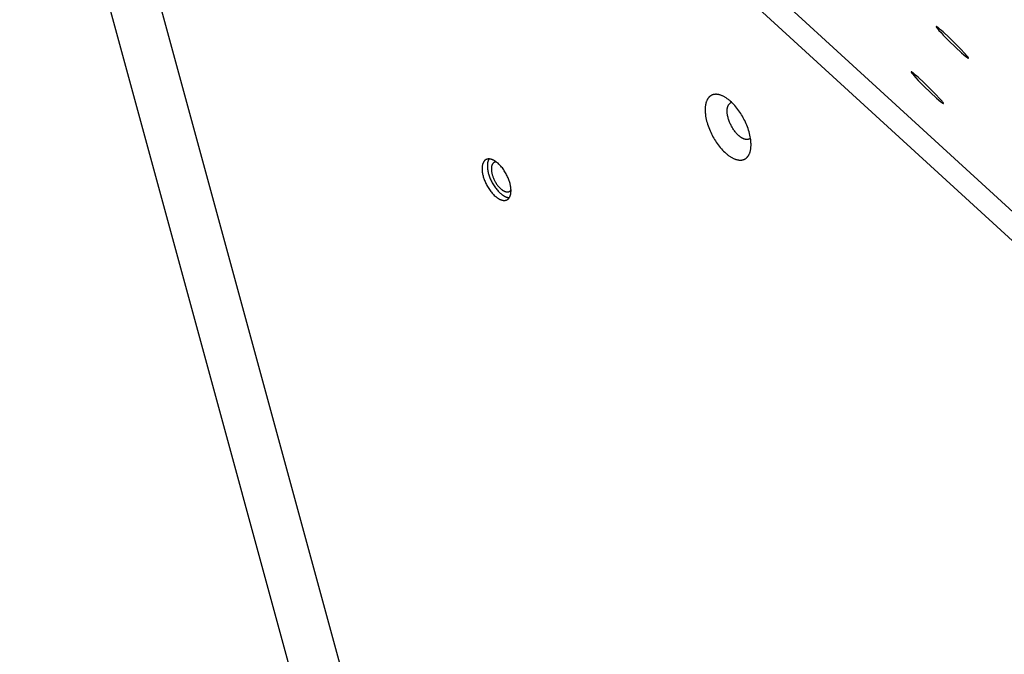
# Model space of a CAD drawing. Units: millimetres. Extents: x 856 to 1897, y -237 to 746.
# Drawn here: x 1466 to 1497, y 99 to 119 of the extents above; entities that cross this region are included whole.
import ezdxf

# ---------------------------------------------------------------- set-up
doc = ezdxf.new("R2010")
doc.units = ezdxf.units.MM
doc.header["$MEASUREMENT"] = 0
doc.layers.add('Make2D$visible$lines', color=30, linetype='Continuous', true_color=0xff7f00)

msp = doc.modelspace()

# ---------------------------------------------------------------- linework, layer by layer
at = {"layer": 'Make2D$visible$lines'}
for points in [[(1546.348, 68.781), (1473.075, 135.862)], [(1473.346, 134.677), (1546.619, 67.597)], [(1494.421, 25.896), (1465.941, 130.41)], [(1496.189, 25.452), (1467.709, 129.966)], [(1496.049, 118.506), (1495.869, 118.689), (1495.659, 118.894), (1495.465, 119.073), (1495.389, 119.14), (1495.329, 119.19), (1495.305, 119.209), (1495.284, 119.225), (1495.275, 119.231), (1495.267, 119.237), (1495.263, 119.239), (1495.26, 119.241), (1495.257, 119.243), (1495.255, 119.243), (1495.254, 119.244), (1495.253, 119.245), (1495.251, 119.245), (1495.251, 119.245), (1495.25, 119.246), (1495.25, 119.246), (1495.249, 119.246), (1495.249, 119.246), (1495.248, 119.246), (1495.248, 119.246), (1495.247, 119.246), (1495.247, 119.247), (1495.246, 119.247), (1495.246, 119.247), (1495.246, 119.247), (1495.245, 119.247), (1495.245, 119.247), (1495.245, 119.247), (1495.244, 119.246), (1495.244, 119.246), (1495.244, 119.246), (1495.244, 119.246), (1495.244, 119.246), (1495.243, 119.246), (1495.243, 119.246), (1495.243, 119.245), (1495.243, 119.245), (1495.243, 119.245), (1495.243, 119.245), (1495.243, 119.244), (1495.243, 119.244), (1495.243, 119.244), (1495.243, 119.243), (1495.243, 119.243), (1495.243, 119.242), (1495.243, 119.242), (1495.243, 119.241), (1495.243, 119.241), (1495.243, 119.241), (1495.243, 119.24), (1495.243, 119.239), (1495.244, 119.239), (1495.244, 119.238), (1495.244, 119.238), (1495.244, 119.237), (1495.245, 119.236), (1495.246, 119.234), (1495.246, 119.233), (1495.247, 119.231), (1495.248, 119.23), (1495.25, 119.226), (1495.253, 119.222), (1495.256, 119.218), (1495.259, 119.214), (1495.266, 119.204), (1495.275, 119.193), (1495.285, 119.18), (1495.308, 119.153), (1495.336, 119.121), (1495.401, 119.05), (1495.475, 118.971)], [(1495.475, 118.971), (1495.654, 118.789), (1495.865, 118.584), (1496.058, 118.405), (1496.135, 118.337), (1496.194, 118.287), (1496.226, 118.262), (1496.24, 118.252), (1496.247, 118.247), (1496.253, 118.243), (1496.258, 118.24), (1496.263, 118.237), (1496.265, 118.236), (1496.267, 118.235), (1496.269, 118.234), (1496.27, 118.233), (1496.271, 118.233), (1496.272, 118.233), (1496.272, 118.232), (1496.273, 118.232), (1496.274, 118.232), (1496.275, 118.232), (1496.275, 118.231), (1496.275, 118.231), (1496.276, 118.231), (1496.276, 118.231), (1496.276, 118.231), (1496.277, 118.231), (1496.277, 118.231), (1496.277, 118.231), (1496.277, 118.231), (1496.277, 118.231), (1496.278, 118.231), (1496.278, 118.231), (1496.278, 118.231), (1496.278, 118.231), (1496.278, 118.231), (1496.278, 118.231), (1496.278, 118.231), (1496.278, 118.231), (1496.279, 118.231), (1496.279, 118.231), (1496.279, 118.231), (1496.279, 118.231), (1496.279, 118.231), (1496.279, 118.231), (1496.279, 118.231), (1496.279, 118.231), (1496.279, 118.231), (1496.279, 118.231), (1496.279, 118.231), (1496.28, 118.232), (1496.28, 118.232), (1496.28, 118.232), (1496.28, 118.232), (1496.28, 118.232), (1496.28, 118.232)], [(1496.28, 118.232), (1496.28, 118.232), (1496.28, 118.232), (1496.28, 118.232), (1496.28, 118.232), (1496.28, 118.233), (1496.28, 118.233), (1496.281, 118.233), (1496.281, 118.233), (1496.281, 118.233), (1496.281, 118.233), (1496.281, 118.234), (1496.281, 118.234), (1496.281, 118.234), (1496.281, 118.234), (1496.281, 118.235), (1496.281, 118.235), (1496.281, 118.235), (1496.281, 118.235), (1496.281, 118.236), (1496.281, 118.236), (1496.28, 118.236), (1496.28, 118.237), (1496.28, 118.237), (1496.28, 118.237), (1496.28, 118.238), (1496.28, 118.239), (1496.279, 118.239), (1496.279, 118.24), (1496.279, 118.241), (1496.278, 118.242), (1496.277, 118.244), (1496.276, 118.246), (1496.275, 118.248), (1496.274, 118.25), (1496.272, 118.252), (1496.269, 118.258), (1496.265, 118.263), (1496.26, 118.27), (1496.249, 118.284), (1496.236, 118.3), (1496.221, 118.318), (1496.186, 118.359), (1496.144, 118.405), (1496.049, 118.506)], [(1495.249, 117.058), (1495.07, 117.24), (1494.859, 117.445), (1494.666, 117.624), (1494.589, 117.692), (1494.53, 117.741), (1494.506, 117.76), (1494.485, 117.776), (1494.476, 117.783), (1494.468, 117.788), (1494.464, 117.79), (1494.46, 117.792), (1494.457, 117.794), (1494.456, 117.795), (1494.455, 117.795), (1494.453, 117.796), (1494.452, 117.796), (1494.451, 117.797), (1494.451, 117.797), (1494.45, 117.797), (1494.45, 117.797), (1494.449, 117.797), (1494.449, 117.797), (1494.448, 117.797), (1494.448, 117.798), (1494.447, 117.798), (1494.447, 117.798), (1494.447, 117.798), (1494.446, 117.798), (1494.446, 117.798), (1494.446, 117.798), (1494.445, 117.798), (1494.445, 117.798), (1494.445, 117.797), (1494.445, 117.797), (1494.444, 117.797), (1494.444, 117.797), (1494.444, 117.797), (1494.444, 117.797), (1494.444, 117.796), (1494.444, 117.796), (1494.443, 117.796), (1494.443, 117.796), (1494.443, 117.795), (1494.443, 117.795), (1494.443, 117.795), (1494.443, 117.794), (1494.443, 117.794), (1494.443, 117.793), (1494.443, 117.793), (1494.444, 117.793), (1494.444, 117.792), (1494.444, 117.792), (1494.444, 117.791), (1494.444, 117.791), (1494.444, 117.79), (1494.445, 117.789), (1494.445, 117.789), (1494.445, 117.788), (1494.446, 117.787), (1494.446, 117.786), (1494.447, 117.784), (1494.448, 117.782), (1494.449, 117.781), (1494.451, 117.777), (1494.454, 117.773), (1494.456, 117.769), (1494.46, 117.765), (1494.467, 117.755), (1494.476, 117.744), (1494.485, 117.732), (1494.509, 117.704), (1494.536, 117.672), (1494.601, 117.601), (1494.675, 117.522)], [(1494.675, 117.522), (1494.855, 117.34), (1495.065, 117.135), (1495.259, 116.956), (1495.335, 116.888), (1495.395, 116.838), (1495.427, 116.813), (1495.441, 116.803), (1495.447, 116.798), (1495.453, 116.795), (1495.458, 116.791), (1495.463, 116.788), (1495.466, 116.787), (1495.468, 116.786), (1495.47, 116.785), (1495.471, 116.784), (1495.471, 116.784), (1495.472, 116.784), (1495.473, 116.783), (1495.474, 116.783), (1495.475, 116.783), (1495.475, 116.783), (1495.476, 116.783), (1495.476, 116.782), (1495.476, 116.782), (1495.477, 116.782), (1495.477, 116.782), (1495.477, 116.782), (1495.477, 116.782), (1495.478, 116.782), (1495.478, 116.782), (1495.478, 116.782), (1495.478, 116.782), (1495.478, 116.782), (1495.478, 116.782), (1495.479, 116.782), (1495.479, 116.782), (1495.479, 116.782), (1495.479, 116.782), (1495.479, 116.782), (1495.479, 116.782), (1495.479, 116.782), (1495.479, 116.782), (1495.479, 116.782), (1495.48, 116.782), (1495.48, 116.782), (1495.48, 116.782), (1495.48, 116.782), (1495.48, 116.782), (1495.48, 116.783), (1495.48, 116.783), (1495.48, 116.783), (1495.48, 116.783), (1495.48, 116.783), (1495.48, 116.783), (1495.48, 116.783), (1495.481, 116.783)], [(1488.019, 117.015), (1488.014, 117.012), (1488.009, 117.008), (1488.004, 117.003), (1487.999, 116.999), (1487.994, 116.994), (1487.989, 116.99), (1487.985, 116.985), (1487.98, 116.98), (1487.975, 116.975), (1487.971, 116.97), (1487.966, 116.964), (1487.962, 116.959), (1487.958, 116.953), (1487.953, 116.948), (1487.949, 116.942), (1487.945, 116.935), (1487.941, 116.929), (1487.937, 116.923), (1487.933, 116.916), (1487.929, 116.91), (1487.926, 116.903), (1487.922, 116.896), (1487.918, 116.888), (1487.915, 116.881), (1487.908, 116.866), (1487.902, 116.85), (1487.896, 116.834), (1487.89, 116.817), (1487.885, 116.8), (1487.88, 116.782), (1487.876, 116.763), (1487.872, 116.744), (1487.869, 116.725), (1487.866, 116.705), (1487.863, 116.684), (1487.861, 116.663), (1487.86, 116.641), (1487.859, 116.619), (1487.858, 116.596), (1487.858, 116.573), (1487.858, 116.55), (1487.859, 116.526), (1487.861, 116.502), (1487.862, 116.478), (1487.865, 116.453), (1487.868, 116.428), (1487.875, 116.377), (1487.884, 116.326), (1487.894, 116.274), (1487.907, 116.221), (1487.921, 116.169), (1487.937, 116.116), (1487.955, 116.063), (1487.973, 116.012), (1487.993, 115.96), (1488.015, 115.91), (1488.037, 115.86), (1488.06, 115.811), (1488.084, 115.764), (1488.108, 115.718), (1488.133, 115.673), (1488.159, 115.629), (1488.187, 115.586), (1488.215, 115.542), (1488.245, 115.498), (1488.277, 115.456), (1488.309, 115.413), (1488.342, 115.372), (1488.377, 115.332), (1488.412, 115.293), (1488.448, 115.256), (1488.485, 115.22), (1488.522, 115.187), (1488.541, 115.17), (1488.56, 115.155), (1488.578, 115.14), (1488.597, 115.125), (1488.616, 115.111), (1488.635, 115.098), (1488.654, 115.085), (1488.673, 115.073), (1488.692, 115.062), (1488.711, 115.051), (1488.73, 115.041), (1488.748, 115.031), (1488.767, 115.022), (1488.785, 115.014), (1488.803, 115.007), (1488.821, 115), (1488.839, 114.994), (1488.856, 114.988), (1488.874, 114.984), (1488.891, 114.98), (1488.899, 114.978), (1488.908, 114.976), (1488.916, 114.975), (1488.924, 114.974), (1488.932, 114.972), (1488.941, 114.971), (1488.949, 114.971), (1488.956, 114.97), (1488.964, 114.97), (1488.972, 114.969), (1488.98, 114.969), (1488.988, 114.969), (1488.995, 114.97), (1489.003, 114.97), (1489.01, 114.97), (1489.017, 114.971), (1489.024, 114.972), (1489.032, 114.973), (1489.039, 114.974), (1489.046, 114.975), (1489.053, 114.977), (1489.059, 114.978), (1489.066, 114.98), (1489.073, 114.982), (1489.079, 114.984), (1489.086, 114.986), (1489.092, 114.988), (1489.098, 114.991), (1489.104, 114.993), (1489.11, 114.996), (1489.116, 114.999), (1489.122, 115.001), (1489.128, 115.004), (1489.134, 115.008), (1489.139, 115.011), (1489.145, 115.014), (1489.15, 115.018), (1489.155, 115.021), (1489.161, 115.025), (1489.166, 115.029)], [(1489.166, 115.029), (1489.171, 115.033), (1489.176, 115.037), (1489.181, 115.041), (1489.186, 115.045), (1489.19, 115.05), (1489.195, 115.054), (1489.2, 115.059), (1489.205, 115.064), (1489.209, 115.069), (1489.214, 115.074), (1489.218, 115.08), (1489.223, 115.085), (1489.227, 115.091), (1489.231, 115.097), (1489.235, 115.103), (1489.24, 115.109), (1489.244, 115.115), (1489.248, 115.121), (1489.252, 115.128), (1489.255, 115.135), (1489.259, 115.142), (1489.263, 115.149), (1489.266, 115.156), (1489.27, 115.163), (1489.277, 115.178), (1489.283, 115.194), (1489.289, 115.21), (1489.294, 115.227), (1489.3, 115.244), (1489.304, 115.262), (1489.309, 115.281), (1489.312, 115.3), (1489.316, 115.32), (1489.319, 115.34), (1489.321, 115.36), (1489.323, 115.382), (1489.325, 115.403), (1489.326, 115.425), (1489.327, 115.448), (1489.327, 115.471), (1489.326, 115.494), (1489.325, 115.518), (1489.324, 115.542), (1489.322, 115.566), (1489.32, 115.591), (1489.317, 115.616), (1489.31, 115.667), (1489.301, 115.718), (1489.29, 115.77), (1489.278, 115.823), (1489.263, 115.876), (1489.247, 115.928), (1489.23, 115.981), (1489.211, 116.033), (1489.191, 116.084), (1489.17, 116.135), (1489.148, 116.184), (1489.125, 116.233), (1489.101, 116.28), (1489.076, 116.326), (1489.051, 116.371), (1489.025, 116.415), (1488.998, 116.459), (1488.969, 116.502), (1488.939, 116.546), (1488.908, 116.589), (1488.876, 116.631), (1488.842, 116.672), (1488.808, 116.712), (1488.773, 116.751), (1488.737, 116.788), (1488.7, 116.824), (1488.663, 116.858), (1488.644, 116.874), (1488.625, 116.889), (1488.606, 116.905), (1488.587, 116.919), (1488.568, 116.933), (1488.549, 116.946), (1488.53, 116.959), (1488.511, 116.971), (1488.493, 116.983), (1488.474, 116.993), (1488.455, 117.004), (1488.437, 117.013), (1488.418, 117.022), (1488.4, 117.03), (1488.382, 117.038), (1488.364, 117.044), (1488.346, 117.051), (1488.328, 117.056), (1488.311, 117.061), (1488.294, 117.065), (1488.285, 117.066), (1488.277, 117.068), (1488.269, 117.07), (1488.26, 117.071), (1488.252, 117.072), (1488.244, 117.073), (1488.236, 117.074), (1488.228, 117.074), (1488.22, 117.075), (1488.213, 117.075), (1488.205, 117.075), (1488.197, 117.075), (1488.19, 117.075), (1488.182, 117.074), (1488.175, 117.074), (1488.167, 117.073), (1488.16, 117.072), (1488.153, 117.071), (1488.146, 117.07), (1488.139, 117.069), (1488.132, 117.067), (1488.125, 117.066), (1488.119, 117.064), (1488.112, 117.062), (1488.106, 117.06), (1488.099, 117.058), (1488.093, 117.056), (1488.087, 117.054), (1488.08, 117.051), (1488.074, 117.048), (1488.068, 117.046), (1488.063, 117.043), (1488.057, 117.04), (1488.051, 117.037), (1488.046, 117.033), (1488.04, 117.03), (1488.035, 117.027), (1488.029, 117.023), (1488.024, 117.019), (1488.019, 117.015)], [(1488.712, 116.813), (1488.708, 116.812), (1488.704, 116.811), (1488.7, 116.809), (1488.696, 116.808), (1488.692, 116.807), (1488.688, 116.805), (1488.685, 116.804), (1488.681, 116.802), (1488.677, 116.8), (1488.674, 116.798), (1488.67, 116.796), (1488.666, 116.794), (1488.663, 116.792), (1488.66, 116.79), (1488.656, 116.787), (1488.653, 116.785)], [(1495.481, 116.783), (1495.481, 116.783), (1495.481, 116.783), (1495.481, 116.783), (1495.481, 116.783), (1495.481, 116.784), (1495.481, 116.784), (1495.481, 116.784), (1495.481, 116.784), (1495.481, 116.784), (1495.481, 116.785), (1495.481, 116.785), (1495.481, 116.785), (1495.481, 116.785), (1495.481, 116.785), (1495.481, 116.786), (1495.481, 116.786), (1495.481, 116.786), (1495.481, 116.786), (1495.481, 116.787), (1495.481, 116.787), (1495.481, 116.787), (1495.481, 116.788), (1495.481, 116.788), (1495.481, 116.788), (1495.481, 116.789), (1495.48, 116.79), (1495.48, 116.79), (1495.48, 116.791), (1495.479, 116.792), (1495.479, 116.793), (1495.478, 116.795), (1495.477, 116.797), (1495.476, 116.799), (1495.474, 116.801), (1495.473, 116.803), (1495.47, 116.809), (1495.466, 116.814), (1495.461, 116.821), (1495.45, 116.835), (1495.437, 116.851), (1495.422, 116.869), (1495.386, 116.91), (1495.345, 116.956), (1495.249, 117.058)], [(1489.301, 115.662), (1489.298, 115.66), (1489.295, 115.658), (1489.292, 115.656), (1489.289, 115.654), (1489.286, 115.652), (1489.283, 115.65), (1489.28, 115.648), (1489.277, 115.646), (1489.273, 115.645), (1489.27, 115.643), (1489.266, 115.642), (1489.263, 115.64), (1489.259, 115.639), (1489.256, 115.638), (1489.252, 115.636), (1489.249, 115.635), (1489.245, 115.634), (1489.241, 115.633), (1489.237, 115.632), (1489.233, 115.632), (1489.229, 115.631), (1489.225, 115.63), (1489.221, 115.63), (1489.217, 115.629), (1489.213, 115.629), (1489.209, 115.629), (1489.205, 115.628), (1489.2, 115.628), (1489.196, 115.628), (1489.192, 115.628), (1489.187, 115.628), (1489.183, 115.629), (1489.178, 115.629), (1489.174, 115.629), (1489.169, 115.63), (1489.165, 115.631), (1489.16, 115.631), (1489.155, 115.632), (1489.151, 115.633), (1489.146, 115.634), (1489.136, 115.636), (1489.126, 115.639), (1489.116, 115.642), (1489.106, 115.645), (1489.096, 115.649), (1489.086, 115.654), (1489.076, 115.658), (1489.065, 115.663), (1489.055, 115.669), (1489.044, 115.674), (1489.033, 115.68), (1489.023, 115.687), (1489.012, 115.694), (1489.001, 115.701), (1488.991, 115.708), (1488.98, 115.716), (1488.969, 115.725), (1488.959, 115.733), (1488.948, 115.742), (1488.937, 115.751), (1488.916, 115.77), (1488.896, 115.79), (1488.875, 115.811), (1488.855, 115.833), (1488.836, 115.856), (1488.817, 115.879), (1488.799, 115.903), (1488.781, 115.927), (1488.764, 115.952), (1488.748, 115.977), (1488.732, 116.001), (1488.718, 116.026), (1488.704, 116.051), (1488.69, 116.077), (1488.676, 116.104), (1488.663, 116.132), (1488.651, 116.16), (1488.639, 116.188), (1488.627, 116.217), (1488.617, 116.247), (1488.607, 116.276), (1488.598, 116.306), (1488.59, 116.336), (1488.583, 116.366), (1488.577, 116.395), (1488.571, 116.424), (1488.567, 116.453), (1488.566, 116.467), (1488.565, 116.481), (1488.563, 116.495), (1488.563, 116.508), (1488.562, 116.522), (1488.562, 116.535), (1488.562, 116.548), (1488.562, 116.561), (1488.563, 116.573), (1488.564, 116.585), (1488.565, 116.597), (1488.566, 116.609), (1488.568, 116.62), (1488.57, 116.632), (1488.572, 116.642), (1488.575, 116.653), (1488.577, 116.663), (1488.58, 116.673), (1488.583, 116.682), (1488.587, 116.691), (1488.59, 116.7), (1488.594, 116.709), (1488.596, 116.713), (1488.598, 116.717), (1488.6, 116.721), (1488.602, 116.725), (1488.605, 116.729), (1488.607, 116.732), (1488.609, 116.736), (1488.611, 116.74), (1488.614, 116.743), (1488.616, 116.746), (1488.618, 116.75), (1488.621, 116.753), (1488.623, 116.756), (1488.626, 116.759), (1488.628, 116.762), (1488.631, 116.765), (1488.634, 116.768), (1488.636, 116.77), (1488.639, 116.773), (1488.642, 116.775), (1488.645, 116.778), (1488.647, 116.78), (1488.65, 116.783), (1488.653, 116.785)], [(1489.301, 115.662), (1489.305, 115.665), (1489.31, 115.669)], [(1481.619, 114.221), (1481.612, 114.25), (1481.603, 114.28), (1481.593, 114.31), (1481.582, 114.342), (1481.57, 114.373), (1481.557, 114.405), (1481.542, 114.437), (1481.527, 114.47), (1481.511, 114.502), (1481.494, 114.534), (1481.476, 114.566), (1481.457, 114.598), (1481.437, 114.629), (1481.417, 114.659), (1481.396, 114.689), (1481.374, 114.718), (1481.352, 114.746), (1481.329, 114.773), (1481.306, 114.798), (1481.283, 114.822), (1481.26, 114.845), (1481.237, 114.867), (1481.225, 114.877), (1481.214, 114.886), (1481.202, 114.896), (1481.19, 114.905), (1481.179, 114.913), (1481.168, 114.922), (1481.156, 114.929), (1481.145, 114.937), (1481.134, 114.944), (1481.123, 114.951), (1481.112, 114.957), (1481.101, 114.963), (1481.09, 114.968), (1481.08, 114.973), (1481.07, 114.978), (1481.059, 114.982), (1481.049, 114.986), (1481.039, 114.99), (1481.029, 114.993), (1481.02, 114.996), (1481.01, 114.998), (1481.001, 115.001), (1480.991, 115.003), (1480.982, 115.004), (1480.972, 115.005), (1480.968, 115.006), (1480.963, 115.006), (1480.958, 115.007), (1480.953, 115.007), (1480.949, 115.007), (1480.944, 115.007), (1480.94, 115.007), (1480.935, 115.007), (1480.93, 115.007), (1480.926, 115.007), (1480.921, 115.006), (1480.917, 115.006), (1480.912, 115.005), (1480.908, 115.004), (1480.903, 115.004), (1480.899, 115.003), (1480.894, 115.002), (1480.89, 115.001), (1480.886, 114.999), (1480.881, 114.998), (1480.877, 114.997), (1480.873, 114.995), (1480.869, 114.994), (1480.865, 114.992), (1480.86, 114.99), (1480.856, 114.988), (1480.852, 114.986), (1480.848, 114.984), (1480.844, 114.982), (1480.841, 114.979), (1480.837, 114.977), (1480.833, 114.974), (1480.829, 114.972), (1480.825, 114.969), (1480.822, 114.966), (1480.818, 114.963), (1480.815, 114.96), (1480.811, 114.957), (1480.808, 114.953), (1480.805, 114.95), (1480.801, 114.946), (1480.798, 114.943), (1480.795, 114.939), (1480.792, 114.935), (1480.789, 114.931), (1480.786, 114.927), (1480.783, 114.923), (1480.78, 114.919), (1480.777, 114.915), (1480.774, 114.91), (1480.772, 114.906), (1480.769, 114.901), (1480.767, 114.896), (1480.764, 114.892), (1480.762, 114.887), (1480.76, 114.882), (1480.757, 114.877), (1480.755, 114.871), (1480.753, 114.866), (1480.751, 114.861), (1480.747, 114.85), (1480.744, 114.839), (1480.741, 114.827), (1480.738, 114.815), (1480.735, 114.803), (1480.733, 114.791), (1480.731, 114.778), (1480.729, 114.765), (1480.728, 114.752), (1480.727, 114.739), (1480.726, 114.725), (1480.725, 114.712), (1480.725, 114.698), (1480.725, 114.684), (1480.726, 114.67), (1480.726, 114.655), (1480.727, 114.641), (1480.73, 114.612), (1480.733, 114.583), (1480.738, 114.554), (1480.744, 114.524), (1480.75, 114.495), (1480.757, 114.466)], [(1480.949, 115.007), (1480.946, 115.002), (1480.943, 114.998), (1480.94, 114.993), (1480.937, 114.988), (1480.935, 114.982), (1480.932, 114.977), (1480.929, 114.972), (1480.927, 114.966), (1480.925, 114.96), (1480.922, 114.955), (1480.92, 114.949), (1480.918, 114.943), (1480.916, 114.937), (1480.914, 114.931), (1480.911, 114.918), (1480.907, 114.905), (1480.904, 114.892), (1480.902, 114.879), (1480.9, 114.865), (1480.898, 114.851), (1480.897, 114.836), (1480.896, 114.822), (1480.895, 114.807), (1480.895, 114.792), (1480.895, 114.776), (1480.895, 114.761), (1480.896, 114.745), (1480.897, 114.73), (1480.898, 114.714), (1480.899, 114.698), (1480.901, 114.682), (1480.906, 114.65), (1480.912, 114.618), (1480.919, 114.586), (1480.926, 114.555)], [(1481.18, 114.913), (1481.177, 114.913), (1481.174, 114.913), (1481.171, 114.912), (1481.168, 114.912), (1481.165, 114.912), (1481.163, 114.912), (1481.16, 114.911), (1481.157, 114.911), (1481.154, 114.911), (1481.151, 114.91), (1481.148, 114.909), (1481.146, 114.909), (1481.143, 114.908), (1481.14, 114.907), (1481.137, 114.907), (1481.135, 114.906), (1481.132, 114.905), (1481.129, 114.904), (1481.127, 114.903), (1481.124, 114.902), (1481.121, 114.901), (1481.119, 114.9), (1481.116, 114.898), (1481.114, 114.897), (1481.111, 114.896), (1481.109, 114.894), (1481.106, 114.893), (1481.104, 114.891), (1481.101, 114.89), (1481.099, 114.888), (1481.097, 114.886), (1481.094, 114.884), (1481.092, 114.883), (1481.09, 114.881), (1481.088, 114.879), (1481.085, 114.877), (1481.083, 114.875), (1481.081, 114.873), (1481.079, 114.87), (1481.077, 114.868), (1481.075, 114.866), (1481.073, 114.864), (1481.071, 114.861), (1481.069, 114.859), (1481.067, 114.856), (1481.065, 114.854), (1481.063, 114.851), (1481.062, 114.848), (1481.06, 114.846), (1481.058, 114.843), (1481.056, 114.84), (1481.055, 114.837), (1481.052, 114.831), (1481.049, 114.825), (1481.046, 114.819), (1481.043, 114.812), (1481.04, 114.805), (1481.038, 114.798), (1481.036, 114.791), (1481.034, 114.784), (1481.032, 114.776), (1481.03, 114.769), (1481.029, 114.761), (1481.027, 114.753), (1481.026, 114.745), (1481.025, 114.737), (1481.024, 114.729), (1481.023, 114.72), (1481.023, 114.712), (1481.023, 114.703), (1481.022, 114.694), (1481.022, 114.686), (1481.023, 114.668), (1481.024, 114.65), (1481.025, 114.632), (1481.027, 114.613), (1481.03, 114.595), (1481.033, 114.576), (1481.037, 114.558), (1481.041, 114.539), (1481.045, 114.521)], [(1480.757, 114.466), (1480.765, 114.437), (1480.774, 114.407), (1480.784, 114.377), (1480.795, 114.345), (1480.807, 114.314), (1480.82, 114.282), (1480.834, 114.25), (1480.849, 114.218), (1480.865, 114.185), (1480.882, 114.153), (1480.9, 114.121), (1480.919, 114.089), (1480.939, 114.058), (1480.959, 114.028), (1480.981, 113.998), (1481.002, 113.969), (1481.024, 113.941), (1481.047, 113.914), (1481.07, 113.889), (1481.093, 113.865), (1481.116, 113.842), (1481.14, 113.82), (1481.151, 113.81), (1481.163, 113.801), (1481.174, 113.791), (1481.186, 113.782), (1481.197, 113.774), (1481.209, 113.765), (1481.22, 113.758), (1481.231, 113.75), (1481.243, 113.743), (1481.254, 113.737), (1481.264, 113.73), (1481.275, 113.724), (1481.286, 113.719), (1481.296, 113.714), (1481.307, 113.709), (1481.317, 113.705), (1481.327, 113.701), (1481.337, 113.697), (1481.347, 113.694), (1481.357, 113.691), (1481.366, 113.689), (1481.376, 113.686), (1481.385, 113.684), (1481.395, 113.683), (1481.404, 113.682), (1481.409, 113.681), (1481.414, 113.681), (1481.418, 113.68), (1481.423, 113.68), (1481.428, 113.68), (1481.432, 113.68), (1481.437, 113.68), (1481.441, 113.68), (1481.446, 113.68), (1481.451, 113.68), (1481.455, 113.681), (1481.46, 113.681), (1481.464, 113.682), (1481.469, 113.683), (1481.473, 113.683), (1481.478, 113.684), (1481.482, 113.685), (1481.486, 113.686), (1481.491, 113.688), (1481.495, 113.689), (1481.499, 113.69), (1481.503, 113.692), (1481.508, 113.693), (1481.512, 113.695), (1481.516, 113.697), (1481.52, 113.699), (1481.524, 113.701), (1481.528, 113.703), (1481.532, 113.705), (1481.536, 113.708), (1481.54, 113.71), (1481.543, 113.713), (1481.547, 113.715), (1481.551, 113.718), (1481.555, 113.721), (1481.558, 113.724), (1481.562, 113.727), (1481.565, 113.73), (1481.569, 113.734), (1481.572, 113.737), (1481.575, 113.741), (1481.578, 113.744), (1481.582, 113.748), (1481.585, 113.752), (1481.588, 113.756), (1481.591, 113.76), (1481.594, 113.764), (1481.597, 113.768), (1481.599, 113.772), (1481.602, 113.777), (1481.605, 113.781), (1481.607, 113.786), (1481.61, 113.791), (1481.612, 113.796), (1481.615, 113.8), (1481.617, 113.805), (1481.619, 113.81), (1481.621, 113.816), (1481.623, 113.821), (1481.625, 113.826), (1481.629, 113.837), (1481.633, 113.848), (1481.636, 113.86), (1481.639, 113.872), (1481.641, 113.884), (1481.644, 113.896), (1481.646, 113.909), (1481.647, 113.922), (1481.649, 113.935), (1481.65, 113.948), (1481.65, 113.962), (1481.651, 113.975), (1481.651, 113.989), (1481.651, 114.003), (1481.651, 114.017), (1481.65, 114.032), (1481.649, 114.046), (1481.647, 114.075), (1481.643, 114.104), (1481.638, 114.133), (1481.633, 114.163), (1481.627, 114.192), (1481.619, 114.221)], [(1480.926, 114.555), (1480.934, 114.526), (1480.943, 114.496), (1480.953, 114.465), (1480.964, 114.434), (1480.976, 114.402), (1480.989, 114.371), (1481.003, 114.338), (1481.018, 114.306), (1481.035, 114.274), (1481.052, 114.241), (1481.07, 114.209), (1481.089, 114.178), (1481.108, 114.147), (1481.129, 114.116), (1481.15, 114.086), (1481.172, 114.058), (1481.194, 114.03), (1481.216, 114.003), (1481.239, 113.977), (1481.262, 113.953), (1481.286, 113.93), (1481.309, 113.909), (1481.321, 113.899), (1481.332, 113.889), (1481.344, 113.88), (1481.355, 113.871), (1481.367, 113.862), (1481.378, 113.854), (1481.389, 113.846), (1481.401, 113.839), (1481.412, 113.832), (1481.423, 113.825), (1481.434, 113.819), (1481.445, 113.813), (1481.455, 113.808), (1481.466, 113.802), (1481.476, 113.798), (1481.486, 113.793), (1481.497, 113.789), (1481.506, 113.786), (1481.516, 113.783), (1481.526, 113.78), (1481.535, 113.777), (1481.543, 113.775), (1481.552, 113.773), (1481.561, 113.772), (1481.57, 113.771), (1481.579, 113.77), (1481.588, 113.769), (1481.597, 113.768)], [(1481.045, 114.521), (1481.051, 114.5), (1481.057, 114.478), (1481.065, 114.456), (1481.073, 114.433), (1481.081, 114.411), (1481.091, 114.387), (1481.101, 114.364), (1481.112, 114.341), (1481.124, 114.317), (1481.136, 114.294), (1481.149, 114.271), (1481.163, 114.248), (1481.177, 114.225), (1481.192, 114.203), (1481.207, 114.182), (1481.223, 114.161), (1481.239, 114.141), (1481.255, 114.121), (1481.272, 114.103), (1481.289, 114.085), (1481.305, 114.069), (1481.322, 114.053), (1481.331, 114.046), (1481.339, 114.039), (1481.348, 114.032), (1481.356, 114.026), (1481.364, 114.019), (1481.372, 114.013), (1481.381, 114.008), (1481.389, 114.002), (1481.397, 113.997), (1481.405, 113.992), (1481.413, 113.988), (1481.421, 113.984), (1481.428, 113.98), (1481.436, 113.976), (1481.443, 113.973), (1481.451, 113.97), (1481.458, 113.967), (1481.465, 113.964), (1481.472, 113.962), (1481.479, 113.96), (1481.486, 113.958), (1481.492, 113.957), (1481.498, 113.955), (1481.504, 113.954), (1481.51, 113.953), (1481.516, 113.952), (1481.522, 113.952), (1481.528, 113.952), (1481.534, 113.951), (1481.537, 113.951), (1481.54, 113.951), (1481.543, 113.952), (1481.546, 113.952), (1481.549, 113.952), (1481.552, 113.952), (1481.555, 113.953), (1481.558, 113.953), (1481.561, 113.953), (1481.564, 113.954), (1481.566, 113.955), (1481.569, 113.955), (1481.572, 113.956), (1481.575, 113.957), (1481.578, 113.957), (1481.58, 113.958), (1481.583, 113.959), (1481.586, 113.96), (1481.589, 113.961), (1481.591, 113.962), (1481.594, 113.963), (1481.596, 113.965), (1481.599, 113.966), (1481.602, 113.967), (1481.604, 113.969), (1481.607, 113.97), (1481.609, 113.972), (1481.612, 113.973), (1481.614, 113.975), (1481.617, 113.977), (1481.619, 113.978), (1481.621, 113.98), (1481.624, 113.982), (1481.626, 113.984), (1481.628, 113.986), (1481.63, 113.988), (1481.633, 113.99), (1481.635, 113.992), (1481.637, 113.995), (1481.639, 113.997), (1481.641, 113.999), (1481.643, 114.002), (1481.645, 114.004), (1481.647, 114.007), (1481.649, 114.009), (1481.651, 114.012)]]:
    msp.add_lwpolyline(points, dxfattribs=at)

doc.saveas('drawing.dxf')
